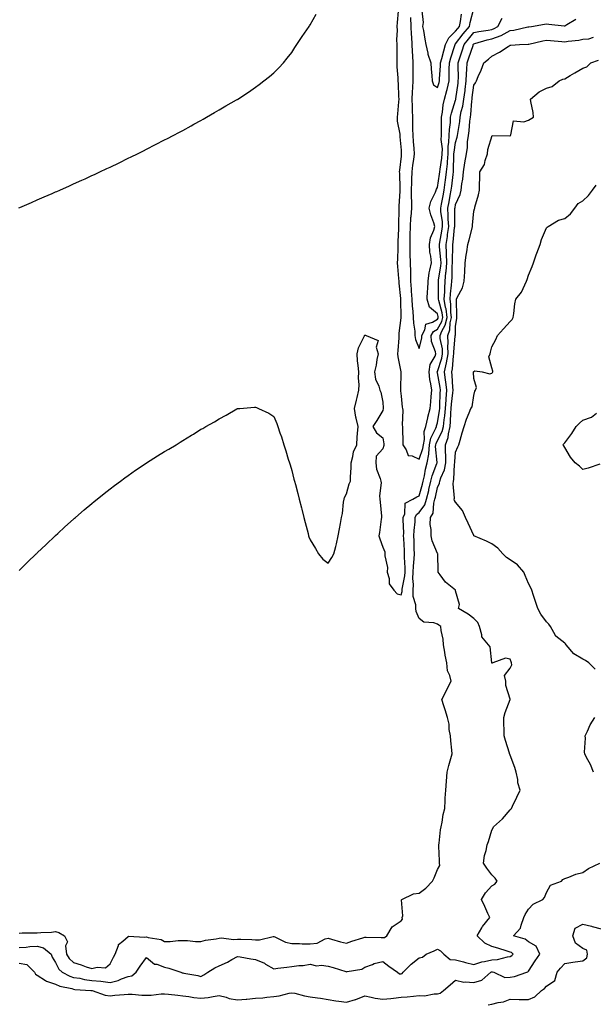
# Model space of a CAD drawing. Units: inches. Extents: x 960563 to 963203, y 7287338 to 7289978.
# Drawn here: x 960878 to 961194, y 7288674 to 7289216 of the extents above; entities that cross this region are included whole.
import ezdxf

# ---------------------------------------------------------------- set-up
doc = ezdxf.new("R2010")
doc.units = ezdxf.units.IN
doc.header["$MEASUREMENT"] = 0
doc.layers.add('Contour_96057287', color=7, linetype='Continuous', true_color=0xd3f8c3)

msp = doc.modelspace()

# ---------------------------------------------------------------- linework, layer by layer
at = {"layer": 'Contour_96057287'}
for points in [[(961093.25, 7289216.72, 3218), (961093.36, 7289211.92, 3218), (961093.57, 7289207.44, 3218), (961093.76, 7289206.21, 3218), (961094, 7289201.92, 3218), (961094.16, 7289198.03, 3218), (961094.33, 7289195.64, 3218), (961094.5, 7289191.92, 3218), (961094.57, 7289188.44, 3218), (961094.47, 7289185.5, 3218), (961094.54, 7289181.92, 3218), (961094.41, 7289178.28, 3218), (961094.16, 7289175.81, 3218), (961094.03, 7289171.92, 3218), (961094.08, 7289167.95, 3218), (961094.22, 7289165.75, 3218), (961094.27, 7289161.92, 3218), (961094.43, 7289158.3, 3218), (961094.39, 7289155.58, 3218), (961094.52, 7289151.92, 3218), (961094.75, 7289148.62, 3218), (961095.12, 7289144.85, 3218), (961095.33, 7289141.92, 3218), (961094.93, 7289138.8, 3218), (961094.36, 7289135.61, 3218), (961093.95, 7289131.92, 3218), (961093.85, 7289127.72, 3218), (961093.77, 7289126.2, 3218), (961093.68, 7289121.92, 3218), (961093.67, 7289117.55, 3218), (961093.73, 7289116.24, 3218), (961093.73, 7289111.92, 3218), (961093.41, 7289107.28, 3218), (961093.33, 7289106.64, 3218), (961093.05, 7289101.92, 3218), (961092.93, 7289097.04, 3218), (961092.92, 7289096.79, 3218), (961092.81, 7289091.92, 3218), (961092.9, 7289087.07, 3218), (961092.9, 7289086.77, 3218), (961093.01, 7289081.92, 3218), (961093.16, 7289077.03, 3218), (961093.16, 7289076.81, 3218), (961093.28, 7289071.92, 3218), (961093.6, 7289067.47, 3218), (961093.69, 7289066.28, 3218), (961094.01, 7289061.92, 3218), (961094.24, 7289058.11, 3218), (961094.54, 7289055.43, 3218), (961094.78, 7289051.92, 3218), (961094.87, 7289048.74, 3218), (961095.54, 7289044.43, 3218), (961095.63, 7289041.92, 3218), (961095.91, 7289039.78, 3218), (961098.05, 7289034.75, 3218), (961099.55, 7289040.42, 3218), (961099.49, 7289041.92, 3218), (961101.12, 7289044.99, 3218), (961101.71, 7289048.26, 3218), (961105.4, 7289049.27, 3218), (961108.05, 7289050.86, 3218), (961108.43, 7289051.54, 3218), (961108.52, 7289051.92, 3218), (961108.47, 7289052.34, 3218), (961108.05, 7289053.85, 3218), (961103.72, 7289057.59, 3218), (961102.49, 7289061.92, 3218), (961102.67, 7289066.54, 3218), (961102.73, 7289067.24, 3218), (961102.88, 7289071.92, 3218), (961103.49, 7289076.48, 3218), (961103.94, 7289077.81, 3218), (961104.72, 7289081.92, 3218), (961104.42, 7289085.55, 3218), (961103.91, 7289087.78, 3218), (961103.66, 7289091.92, 3218), (961104.28, 7289095.69, 3218), (961106.09, 7289099.96, 3218), (961106.59, 7289101.92, 3218), (961105.99, 7289103.98, 3218), (961104.43, 7289108.3, 3218), (961103.54, 7289111.92, 3218), (961104.39, 7289115.58, 3218), (961106.96, 7289120.83, 3218), (961107.35, 7289121.92, 3218), (961107.47, 7289122.5, 3218), (961108.05, 7289123.26, 3218), (961109.23, 7289130.74, 3218), (961109.39, 7289131.92, 3218), (961109.52, 7289133.39, 3218), (961110.49, 7289139.48, 3218), (961110.69, 7289141.92, 3218), (961110.76, 7289144.63, 3218), (961110.18, 7289149.79, 3218), (961110.25, 7289151.92, 3218), (961110.36, 7289154.23, 3218), (961110.25, 7289159.72, 3218), (961110.37, 7289161.92, 3218), (961110.89, 7289164.76, 3218), (961111.23, 7289168.74, 3218), (961111.98, 7289171.92, 3218), (961113.3, 7289176.67, 3218), (961113.41, 7289177.28, 3218), (961114.51, 7289181.92, 3218), (961114.59, 7289185.38, 3218), (961114.52, 7289188.39, 3218), (961114.6, 7289191.92, 3218), (961115.37, 7289194.6, 3218), (961117.61, 7289201.48, 3218), (961117.75, 7289201.92, 3218), (961117.84, 7289202.13, 3218), (961118.05, 7289202.32, 3218), (961122.18, 7289207.79, 3218), (961125.63, 7289211.92, 3218), (961126.02, 7289213.95, 3218), (961128.05, 7289221.71, 3218)], [(961099.44, 7289220.53, 3219), (961100.12, 7289213.99, 3219), (961099.88, 7289211.92, 3219), (961100.34, 7289209.63, 3219), (961101.04, 7289204.91, 3219), (961101.74, 7289201.92, 3219), (961102.8, 7289197.17, 3219), (961102.83, 7289196.7, 3219), (961104.39, 7289191.92, 3219), (961104.54, 7289188.41, 3219), (961105.06, 7289184.91, 3219), (961105.22, 7289181.92, 3219), (961105.87, 7289179.74, 3219), (961108.05, 7289178.27, 3219), (961108.98, 7289180.99, 3219), (961109.19, 7289181.92, 3219), (961109.22, 7289183.09, 3219), (961109.68, 7289190.29, 3219), (961109.72, 7289191.92, 3219), (961110.38, 7289194.25, 3219), (961111.5, 7289198.47, 3219), (961112.55, 7289201.92, 3219), (961114.35, 7289205.62, 3219), (961118.05, 7289209.22, 3219), (961119.21, 7289210.76, 3219), (961120.18, 7289211.92, 3219), (961120.7, 7289214.57, 3219), (961121.3, 7289218.67, 3219)], [(960877.89, 7289112.08, 3217), (960878.45, 7289112.32, 3217), (960884.85, 7289115.12, 3217), (960888.05, 7289116.53, 3217), (960891.8, 7289118.17, 3217), (960896.2, 7289120.07, 3217), (960898.05, 7289120.87, 3217), (960898.78, 7289121.19, 3217), (960900.42, 7289121.92, 3217), (960905.71, 7289124.26, 3217), (960908.05, 7289125.33, 3217), (960912.58, 7289127.39, 3217), (960914.3, 7289128.17, 3217), (960918.05, 7289129.87, 3217), (960919.45, 7289130.52, 3217), (960922.47, 7289131.92, 3217), (960926.27, 7289133.7, 3217), (960928.05, 7289134.53, 3217), (960933.05, 7289136.92, 3217), (960938.05, 7289139.38, 3217), (960939.75, 7289140.22, 3217), (960943.17, 7289141.92, 3217), (960946.42, 7289143.55, 3217), (960948.05, 7289144.37, 3217), (960953.02, 7289146.95, 3217), (960953.13, 7289147, 3217), (960958.05, 7289149.48, 3217), (960959.65, 7289150.32, 3217), (960962.75, 7289151.92, 3217), (960966.23, 7289153.74, 3217), (960968.05, 7289154.69, 3217), (960972.7, 7289157.27, 3217), (960974.21, 7289158.08, 3217), (960978.05, 7289160.16, 3217), (960979.16, 7289160.81, 3217), (960981.12, 7289161.92, 3217), (960985.47, 7289164.5, 3217), (960988.05, 7289166.01, 3217), (960991.8, 7289168.17, 3217), (960997.59, 7289171.46, 3217), (960998.05, 7289171.72, 3217), (960998.17, 7289171.8, 3217), (960998.35, 7289171.92, 3217), (961004.14, 7289175.83, 3217), (961008.05, 7289178.45, 3217), (961010.07, 7289179.9, 3217), (961012.69, 7289181.92, 3217), (961015.66, 7289184.31, 3217), (961018.05, 7289186.3, 3217), (961020.84, 7289189.13, 3217), (961023.35, 7289191.92, 3217), (961025.5, 7289194.47, 3217), (961028.05, 7289197.56, 3217), (961029.74, 7289200.23, 3217), (961030.71, 7289201.92, 3217), (961033.64, 7289206.33, 3217), (961036.21, 7289210.08, 3217), (961037.47, 7289211.92, 3217), (961037.71, 7289212.26, 3217), (961038.05, 7289212.68, 3217), (961041.42, 7289218.55, 3217)], [(960878.05, 7288912.69, 3216), (960882.69, 7288917.28, 3216), (960887.52, 7288921.92, 3216), (960887.8, 7288922.17, 3216), (960888.05, 7288922.43, 3216), (960892.85, 7288927.12, 3216), (960897.92, 7288931.92, 3216), (960897.99, 7288931.98, 3216), (960898.05, 7288932.04, 3216), (960899.3, 7288933.17, 3216), (960903.25, 7288936.72, 3216), (960908.05, 7288941.07, 3216), (960908.5, 7288941.47, 3216), (960909.01, 7288941.92, 3216), (960913.9, 7288946.07, 3216), (960918.05, 7288949.55, 3216), (960919.34, 7288950.63, 3216), (960920.9, 7288951.92, 3216), (960924.85, 7288955.12, 3216), (960928.05, 7288957.61, 3216), (960930.49, 7288959.48, 3216), (960933.74, 7288961.92, 3216), (960936.23, 7288963.74, 3216), (960938.05, 7288965.03, 3216), (960942.12, 7288967.85, 3216), (960947.88, 7288971.75, 3216), (960948.05, 7288971.87, 3216), (960948.13, 7288971.92, 3216), (960954.22, 7288975.75, 3216), (960958.05, 7288978.12, 3216), (960960.42, 7288979.55, 3216), (960964.33, 7288981.92, 3216), (960966.65, 7288983.32, 3216), (960968.05, 7288984.17, 3216), (960972.86, 7288987.11, 3216), (960973.88, 7288987.75, 3216), (960978.05, 7288990.39, 3216), (960979.05, 7288990.92, 3216), (960980.8, 7288991.92, 3216), (960985.43, 7288994.54, 3216), (960988.05, 7288996.1, 3216), (960991.82, 7288998.15, 3216), (960997.79, 7289001.66, 3216), (960998.05, 7289001.81, 3216), (960998.16, 7289001.81, 3216), (960999.48, 7289001.92, 3216), (961007.47, 7289002.5, 3216), (961008.05, 7289002.55, 3216), (961008.54, 7289002.41, 3216), (961009.72, 7289001.92, 3216), (961015.33, 7288999.2, 3216), (961018.05, 7288997.38, 3216), (961019.71, 7288993.58, 3216), (961020.27, 7288991.92, 3216), (961021.45, 7288988.52, 3216), (961022.34, 7288986.21, 3216), (961023.62, 7288981.92, 3216), (961024.72, 7288978.59, 3216), (961026.07, 7288973.9, 3216), (961026.69, 7288971.92, 3216), (961027.03, 7288970.9, 3216), (961028.05, 7288967.81, 3216), (961029.18, 7288963.05, 3216), (961029.47, 7288961.92, 3216), (961029.97, 7288960, 3216), (961031.22, 7288955.09, 3216), (961032.06, 7288951.92, 3216), (961033.3, 7288947.17, 3216), (961033.48, 7288946.49, 3216), (961034.65, 7288941.92, 3216), (961035.33, 7288939.2, 3216), (961036.92, 7288933.05, 3216), (961037.2, 7288931.92, 3216), (961037.4, 7288931.27, 3216), (961038.05, 7288929.6, 3216), (961040.95, 7288924.82, 3216), (961042.68, 7288921.92, 3216), (961045.1, 7288918.97, 3216), (961048.05, 7288916.74, 3216), (961050.06, 7288919.91, 3216), (961051.07, 7288921.92, 3216), (961052.11, 7288925.98, 3216), (961052.55, 7288927.42, 3216), (961053.55, 7288931.92, 3216), (961054.25, 7288935.72, 3216), (961054.77, 7288938.64, 3216), (961055.36, 7288941.92, 3216), (961055.8, 7288944.17, 3216), (961056.44, 7288950.31, 3216), (961056.71, 7288951.92, 3216), (961057.02, 7288952.95, 3216), (961058.05, 7288954.88, 3216), (961059.5, 7288960.47, 3216), (961060.19, 7288961.92, 3216), (961060.22, 7288964.09, 3216), (961060.58, 7288969.39, 3216), (961060.6, 7288971.92, 3216), (961061.61, 7288975.48, 3216), (961061.98, 7288977.99, 3216), (961063.65, 7288981.92, 3216), (961063.88, 7288986.09, 3216), (961064.18, 7288988.05, 3216), (961064.44, 7288991.92, 3216), (961063.37, 7288996.6, 3216), (961063.18, 7288997.05, 3216), (961062.54, 7289001.92, 3216), (961063.58, 7289006.39, 3216), (961063.93, 7289007.8, 3216), (961064.91, 7289011.92, 3216), (961065.01, 7289014.96, 3216), (961064.7, 7289018.57, 3216), (961064.8, 7289021.92, 3216), (961064.54, 7289025.43, 3216), (961064.11, 7289027.98, 3216), (961063.88, 7289031.92, 3216), (961064.71, 7289035.26, 3216), (961067.91, 7289041.78, 3216), (961067.96, 7289041.92, 3216), (961067.97, 7289042, 3216), (961068.05, 7289042.27, 3216), (961068.25, 7289042.12, 3216), (961068.92, 7289041.92, 3216), (961075.4, 7289039.27, 3216), (961074.4, 7289035.57, 3216), (961075.45, 7289031.92, 3216), (961074.81, 7289028.68, 3216), (961074.38, 7289025.59, 3216), (961073.52, 7289021.92, 3216), (961074.01, 7289017.88, 3216), (961075.85, 7289014.12, 3216), (961076.37, 7289011.92, 3216), (961076.9, 7289010.77, 3216), (961078.05, 7289005.34, 3216), (961078.15, 7289002.02, 3216), (961078.16, 7289001.92, 3216), (961078.15, 7289001.82, 3216), (961078.05, 7289000.78, 3216), (961074.82, 7288995.15, 3216), (961072.61, 7288991.92, 3216), (961074.54, 7288988.41, 3216), (961078.05, 7288985.75, 3216), (961078.5, 7288982.37, 3216), (961078.53, 7288981.92, 3216), (961078.52, 7288981.45, 3216), (961078.05, 7288979.58, 3216), (961074.4, 7288975.57, 3216), (961074.14, 7288971.92, 3216), (961074.62, 7288968.49, 3216), (961076.6, 7288963.37, 3216), (961076.92, 7288961.92, 3216), (961077.16, 7288961.03, 3216), (961076.2, 7288953.77, 3216), (961076.47, 7288951.92, 3216), (961076.48, 7288950.35, 3216), (961077.29, 7288942.68, 3216), (961077.3, 7288941.92, 3216), (961077.11, 7288940.98, 3216), (961076.28, 7288933.69, 3216), (961075.85, 7288931.92, 3216), (961076.33, 7288930.2, 3216), (961078.05, 7288925.66, 3216), (961079.11, 7288922.98, 3216), (961079.13, 7288921.92, 3216), (961079.09, 7288920.88, 3216), (961080.53, 7288914.4, 3216), (961080.47, 7288911.92, 3216), (961081.51, 7288908.46, 3216), (961081.51, 7288905.38, 3216), (961084.1, 7288901.92, 3216), (961085.99, 7288899.86, 3216), (961088.05, 7288899.35, 3216), (961088.67, 7288901.3, 3216), (961088.67, 7288901.92, 3216), (961088.71, 7288902.58, 3216), (961090.16, 7288909.81, 3216), (961090.27, 7288911.92, 3216), (961090.33, 7288914.2, 3216), (961089.9, 7288920.07, 3216), (961089.94, 7288921.92, 3216), (961089.88, 7288923.75, 3216), (961089.52, 7288930.45, 3216), (961089.47, 7288931.92, 3216), (961089.51, 7288933.38, 3216), (961089.24, 7288940.73, 3216), (961089.29, 7288941.92, 3216), (961090.14, 7288944.01, 3216), (961090.25, 7288949.72, 3216), (961094.45, 7288951.92, 3216), (961096.66, 7288953.31, 3216), (961098.05, 7288953.82, 3216), (961099.78, 7288960.19, 3216), (961100.19, 7288961.92, 3216), (961100.87, 7288964.74, 3216), (961101.46, 7288968.51, 3216), (961102.49, 7288971.92, 3216), (961103.27, 7288976.7, 3216), (961103.24, 7288977.11, 3216), (961103.73, 7288981.92, 3216), (961104.44, 7288985.53, 3216), (961107.21, 7288991.08, 3216), (961107.49, 7288991.92, 3216), (961107.59, 7288992.38, 3216), (961108.05, 7288993.92, 3216), (961109.18, 7289000.79, 3216), (961109.28, 7289001.92, 3216), (961109.38, 7289003.25, 3216), (961109.63, 7289010.34, 3216), (961109.76, 7289011.92, 3216), (961109.58, 7289013.45, 3216), (961108.05, 7289021.36, 3216), (961107.93, 7289021.8, 3216), (961107.92, 7289021.92, 3216), (961107.93, 7289022.04, 3216), (961108.05, 7289022.23, 3216), (961110.45, 7289029.52, 3216), (961110.89, 7289031.92, 3216), (961110.76, 7289034.63, 3216), (961109.62, 7289040.35, 3216), (961109.51, 7289041.92, 3216), (961110.5, 7289044.37, 3216), (961112.34, 7289047.63, 3216), (961113.33, 7289051.92, 3216), (961112.76, 7289056.63, 3216), (961112.53, 7289057.44, 3216), (961111.8, 7289061.92, 3216), (961112.04, 7289065.91, 3216), (961112.03, 7289067.94, 3216), (961112.32, 7289071.92, 3216), (961112.73, 7289076.6, 3216), (961112.82, 7289077.15, 3216), (961113.18, 7289081.92, 3216), (961113.02, 7289086.89, 3216), (961113.01, 7289086.96, 3216), (961112.84, 7289091.92, 3216), (961113.52, 7289096.45, 3216), (961113.63, 7289097.5, 3216), (961114.23, 7289101.92, 3216), (961114, 7289105.97, 3216), (961114.03, 7289107.9, 3216), (961113.75, 7289111.92, 3216), (961114.45, 7289115.52, 3216), (961115.11, 7289118.98, 3216), (961115.67, 7289121.92, 3216), (961115.96, 7289124.01, 3216), (961116.68, 7289130.55, 3216), (961116.86, 7289131.92, 3216), (961116.96, 7289133.01, 3216), (961117.06, 7289140.93, 3216), (961117.15, 7289141.92, 3216), (961117.17, 7289142.8, 3216), (961118.05, 7289148.12, 3216), (961118.95, 7289151.02, 3216), (961119.08, 7289151.92, 3216), (961119.23, 7289153.1, 3216), (961120.28, 7289159.69, 3216), (961120.54, 7289161.92, 3216), (961121.17, 7289165.04, 3216), (961122.01, 7289167.96, 3216), (961122.64, 7289171.92, 3216), (961123.26, 7289176.71, 3216), (961123.32, 7289177.19, 3216), (961123.93, 7289181.92, 3216), (961124.08, 7289185.89, 3216), (961124.29, 7289188.16, 3216), (961124.45, 7289191.92, 3216), (961125.34, 7289194.63, 3216), (961127.61, 7289201.48, 3216), (961127.76, 7289201.92, 3216), (961127.88, 7289202.09, 3216), (961128.05, 7289202.28, 3216), (961128.54, 7289202.41, 3216), (961135.4, 7289204.57, 3216), (961138.05, 7289205.11, 3216), (961143.03, 7289206.9, 3216), (961143.06, 7289206.91, 3216), (961148.05, 7289209.67, 3216), (961150.06, 7289209.91, 3216), (961157.72, 7289211.59, 3216), (961158.05, 7289211.64, 3216), (961158.28, 7289211.69, 3216), (961159.7, 7289211.92, 3216), (961166.9, 7289213.07, 3216), (961168.05, 7289213.24, 3216), (961169.33, 7289213.2, 3216), (961177.72, 7289212.25, 3216), (961178.05, 7289212.24, 3216), (961179.16, 7289213.03, 3216), (961184.08, 7289215.89, 3216)], [(961086.39, 7289220.26, 3217), (961086, 7289213.97, 3217), (961085.72, 7289211.92, 3217), (961085.97, 7289209.84, 3217), (961085.51, 7289204.46, 3217), (961085.73, 7289201.92, 3217), (961085.72, 7289199.59, 3217), (961085.8, 7289194.17, 3217), (961085.78, 7289191.92, 3217), (961085.76, 7289189.63, 3217), (961086.33, 7289183.64, 3217), (961086.29, 7289181.92, 3217), (961086.39, 7289180.26, 3217), (961086.67, 7289173.3, 3217), (961086.76, 7289171.92, 3217), (961086.59, 7289170.46, 3217), (961086.14, 7289163.83, 3217), (961085.89, 7289161.92, 3217), (961085.98, 7289159.85, 3217), (961087.29, 7289152.68, 3217), (961087.33, 7289151.92, 3217), (961087.39, 7289151.26, 3217), (961088.05, 7289143.83, 3217), (961088.13, 7289142, 3217), (961088.13, 7289141.92, 3217), (961088.12, 7289141.85, 3217), (961088.05, 7289140.55, 3217), (961087.14, 7289132.83, 3217), (961087.09, 7289131.92, 3217), (961087.27, 7289131.14, 3217), (961087.31, 7289122.66, 3217), (961087.42, 7289121.92, 3217), (961087.39, 7289121.26, 3217), (961086.83, 7289113.14, 3217), (961086.76, 7289111.92, 3217), (961086.8, 7289110.67, 3217), (961086.67, 7289103.3, 3217), (961086.71, 7289101.92, 3217), (961086.66, 7289100.53, 3217), (961086.33, 7289093.64, 3217), (961086.27, 7289091.92, 3217), (961086.22, 7289090.09, 3217), (961086.01, 7289083.96, 3217), (961085.95, 7289081.92, 3217), (961086.05, 7289079.92, 3217), (961086.73, 7289073.24, 3217), (961086.81, 7289071.92, 3217), (961086.85, 7289070.72, 3217), (961087.67, 7289062.3, 3217), (961087.68, 7289061.92, 3217), (961087.67, 7289061.54, 3217), (961087.9, 7289052.07, 3217), (961087.89, 7289051.92, 3217), (961087.89, 7289051.76, 3217), (961086.8, 7289043.17, 3217), (961086.81, 7289041.92, 3217), (961086.74, 7289040.61, 3217), (961086.26, 7289033.71, 3217), (961086.17, 7289031.92, 3217), (961086.31, 7289030.18, 3217), (961087.99, 7289021.98, 3217), (961088, 7289021.92, 3217), (961088, 7289021.87, 3217), (961087.66, 7289012.31, 3217), (961087.67, 7289011.92, 3217), (961087.69, 7289011.56, 3217), (961088.05, 7289008.64, 3217), (961088.74, 7289002.61, 3217), (961088.85, 7289001.92, 3217), (961088.97, 7289001, 3217), (961088.73, 7288992.6, 3217), (961088.86, 7288991.92, 3217), (961088.85, 7288991.12, 3217), (961089.03, 7288982.9, 3217), (961089.02, 7288981.92, 3217), (961090.92, 7288979.05, 3217), (961092.04, 7288975.91, 3217), (961094.21, 7288975.76, 3217), (961098.05, 7288974, 3217), (961100.1, 7288979.87, 3217), (961100.32, 7288981.92, 3217), (961100.86, 7288984.73, 3217), (961100.8, 7288989.17, 3217), (961101.71, 7288991.92, 3217), (961102.76, 7288996.63, 3217), (961102.84, 7288997.13, 3217), (961104.06, 7289001.92, 3217), (961104.41, 7289005.56, 3217), (961104.61, 7289008.48, 3217), (961104.92, 7289011.92, 3217), (961104.5, 7289015.47, 3217), (961103.88, 7289017.75, 3217), (961103.53, 7289021.92, 3217), (961104.04, 7289025.93, 3217), (961106.75, 7289030.62, 3217), (961107.14, 7289031.92, 3217), (961107.04, 7289032.93, 3217), (961104.83, 7289038.7, 3217), (961104.68, 7289041.92, 3217), (961105.85, 7289044.12, 3217), (961108.05, 7289045.44, 3217), (961110.38, 7289049.59, 3217), (961110.93, 7289051.92, 3217), (961110.61, 7289054.48, 3217), (961108.74, 7289061.23, 3217), (961108.63, 7289061.92, 3217), (961108.67, 7289062.54, 3217), (961108.61, 7289071.36, 3217), (961108.65, 7289071.92, 3217), (961108.7, 7289072.57, 3217), (961109.88, 7289080.09, 3217), (961110.02, 7289081.92, 3217), (961109.95, 7289083.82, 3217), (961109.26, 7289090.71, 3217), (961109.21, 7289091.92, 3217), (961109.42, 7289093.29, 3217), (961110.56, 7289099.41, 3217), (961110.9, 7289101.92, 3217), (961110.75, 7289104.62, 3217), (961109.98, 7289109.99, 3217), (961109.85, 7289111.92, 3217), (961110.28, 7289114.15, 3217), (961111.16, 7289118.81, 3217), (961111.75, 7289121.92, 3217), (961112.35, 7289126.22, 3217), (961112.53, 7289127.44, 3217), (961113.12, 7289131.92, 3217), (961113.54, 7289136.43, 3217), (961113.56, 7289137.43, 3217), (961113.92, 7289141.92, 3217), (961114.02, 7289145.95, 3217), (961114.4, 7289148.27, 3217), (961114.51, 7289151.92, 3217), (961114.68, 7289155.29, 3217), (961115.15, 7289159.02, 3217), (961115.32, 7289161.92, 3217), (961115.74, 7289164.23, 3217), (961118.05, 7289171.34, 3217), (961118.18, 7289171.79, 3217), (961118.2, 7289171.92, 3217), (961118.23, 7289172.1, 3217), (961119.36, 7289180.61, 3217), (961119.52, 7289181.92, 3217), (961119.57, 7289183.44, 3217), (961119.45, 7289190.52, 3217), (961119.51, 7289191.92, 3217), (961120.21, 7289194.08, 3217), (961121.59, 7289198.38, 3217), (961122.76, 7289201.92, 3217), (961125.05, 7289204.92, 3217), (961128.05, 7289208.48, 3217), (961130.81, 7289209.16, 3217), (961135.96, 7289209.83, 3217), (961138.05, 7289210.25, 3217), (961139.28, 7289210.69, 3217), (961141.17, 7289211.92, 3217), (961143.61, 7289216.36, 3217)], [(960878.05, 7288713.44, 3215), (960879.66, 7288713.53, 3215), (960886.46, 7288713.51, 3215), (960888.05, 7288713.62, 3215), (960889.92, 7288713.79, 3215), (960895.94, 7288714.03, 3215), (960898.05, 7288714.25, 3215), (960899.95, 7288713.82, 3215), (960902.96, 7288711.92, 3215), (960904.75, 7288708.62, 3215), (960903.61, 7288706.36, 3215), (960904.06, 7288701.92, 3215), (960905.58, 7288699.45, 3215), (960908.05, 7288697.18, 3215), (960912.16, 7288696.03, 3215), (960915, 7288694.97, 3215), (960918.05, 7288693.98, 3215), (960920.92, 7288694.79, 3215), (960925.6, 7288694.37, 3215), (960928.05, 7288696.56, 3215), (960929.86, 7288700.11, 3215), (960930.94, 7288701.92, 3215), (960932.75, 7288706.62, 3215), (960932.78, 7288707.19, 3215), (960935.15, 7288709.02, 3215), (960938.05, 7288711.57, 3215), (960938.26, 7288711.71, 3215), (960947.24, 7288711.11, 3215), (960948.05, 7288711.31, 3215), (960948.97, 7288711, 3215), (960956.1, 7288709.97, 3215), (960958.05, 7288708.8, 3215), (960961.13, 7288708.84, 3215), (960965.49, 7288709.36, 3215), (960968.05, 7288709.42, 3215), (960970.66, 7288709.31, 3215), (960974.95, 7288708.82, 3215), (960978.05, 7288708.72, 3215), (960980.47, 7288709.5, 3215), (960986.44, 7288710.31, 3215), (960988.05, 7288710.7, 3215), (960989.11, 7288710.86, 3215), (960996.09, 7288709.96, 3215), (960998.05, 7288710.13, 3215), (960999.94, 7288710.03, 3215), (961005.99, 7288709.86, 3215), (961008.05, 7288709.74, 3215), (961010.19, 7288709.78, 3215), (961017.68, 7288711.55, 3215), (961018.05, 7288711.56, 3215), (961018.59, 7288711.38, 3215), (961024.52, 7288708.39, 3215), (961028.05, 7288707.76, 3215), (961032.22, 7288707.75, 3215), (961033.74, 7288707.61, 3215), (961038.05, 7288707.6, 3215), (961041.99, 7288707.98, 3215), (961046.34, 7288710.21, 3215), (961048.05, 7288710.58, 3215), (961049.83, 7288710.14, 3215), (961054.7, 7288708.57, 3215), (961058.05, 7288707.89, 3215), (961061.01, 7288708.96, 3215), (961066.95, 7288710.82, 3215), (961068.05, 7288711.19, 3215), (961068.78, 7288711.19, 3215), (961077.2, 7288711.07, 3215), (961078.05, 7288711.07, 3215), (961078.92, 7288711.05, 3215), (961080.32, 7288711.92, 3215), (961083.08, 7288716.89, 3215), (961088.05, 7288720.17, 3215), (961088.9, 7288721.07, 3215), (961088.66, 7288721.92, 3215), (961088.96, 7288722.83, 3215), (961088.24, 7288731.73, 3215), (961088.5, 7288731.92, 3215), (961094.9, 7288735.07, 3215), (961098.05, 7288735.47, 3215), (961101.75, 7288738.22, 3215), (961105.42, 7288741.92, 3215), (961106.24, 7288743.73, 3215), (961108.05, 7288748.4, 3215), (961109.4, 7288750.57, 3215), (961109.21, 7288751.92, 3215), (961109.26, 7288753.13, 3215), (961108.84, 7288761.13, 3215), (961108.88, 7288761.92, 3215), (961109.06, 7288762.93, 3215), (961109.68, 7288770.29, 3215), (961110.05, 7288771.92, 3215), (961110.6, 7288774.47, 3215), (961111.27, 7288778.7, 3215), (961112.07, 7288781.92, 3215), (961112.38, 7288786.25, 3215), (961112.36, 7288787.61, 3215), (961112.73, 7288791.92, 3215), (961113.1, 7288796.87, 3215), (961113.09, 7288796.96, 3215), (961113.36, 7288801.92, 3215), (961114.39, 7288805.58, 3215), (961115.46, 7288809.33, 3215), (961116.2, 7288811.92, 3215), (961116.04, 7288813.93, 3215), (961115.35, 7288819.22, 3215), (961115.17, 7288821.92, 3215), (961114.58, 7288825.39, 3215), (961114.41, 7288828.28, 3215), (961113.61, 7288831.92, 3215), (961112.36, 7288836.23, 3215), (961111.61, 7288838.36, 3215), (961110.48, 7288841.92, 3215), (961112.95, 7288846.82, 3215), (961113.02, 7288846.95, 3215), (961115.62, 7288851.92, 3215), (961114.93, 7288855.04, 3215), (961113.67, 7288857.54, 3215), (961113.22, 7288861.92, 3215), (961112.36, 7288866.23, 3215), (961112.12, 7288867.85, 3215), (961111.39, 7288871.92, 3215), (961111.24, 7288875.11, 3215), (961110.1, 7288879.87, 3215), (961109.96, 7288881.92, 3215), (961108.88, 7288882.75, 3215), (961108.05, 7288883.25, 3215), (961106.03, 7288883.94, 3215), (961100.55, 7288884.42, 3215), (961098.05, 7288886.38, 3215), (961096.38, 7288890.25, 3215), (961096.13, 7288891.92, 3215), (961096.12, 7288893.85, 3215), (961094.63, 7288898.5, 3215), (961094.63, 7288901.92, 3215), (961094.86, 7288905.11, 3215), (961094.59, 7288908.46, 3215), (961094.78, 7288911.92, 3215), (961094.85, 7288915.12, 3215), (961095.34, 7288919.21, 3215), (961095.41, 7288921.92, 3215), (961095.31, 7288924.66, 3215), (961095.2, 7288929.07, 3215), (961095.08, 7288931.92, 3215), (961095.19, 7288934.78, 3215), (961095.72, 7288939.59, 3215), (961095.81, 7288941.92, 3215), (961096.46, 7288943.51, 3215), (961098.05, 7288944.72, 3215), (961101.14, 7288948.83, 3215), (961102.06, 7288951.92, 3215), (961103.26, 7288956.71, 3215), (961103.38, 7288957.25, 3215), (961104.49, 7288961.92, 3215), (961105.18, 7288964.79, 3215), (961107.81, 7288971.68, 3215), (961107.88, 7288971.92, 3215), (961107.9, 7288972.07, 3215), (961107.03, 7288980.9, 3215), (961107.14, 7288981.92, 3215), (961107.29, 7288982.68, 3215), (961108.05, 7288984.2, 3215), (961110.74, 7288989.23, 3215), (961111.36, 7288991.92, 3215), (961111.73, 7288995.6, 3215), (961112.1, 7288997.87, 3215), (961112.45, 7289001.92, 3215), (961112.81, 7289006.68, 3215), (961112.83, 7289007.14, 3215), (961113.22, 7289011.92, 3215), (961112.69, 7289016.56, 3215), (961112.51, 7289017.46, 3215), (961111.92, 7289021.92, 3215), (961113.1, 7289026.87, 3215), (961113.1, 7289026.97, 3215), (961114.03, 7289031.92, 3215), (961113.81, 7289036.16, 3215), (961113.96, 7289037.83, 3215), (961113.69, 7289041.92, 3215), (961114.94, 7289045.03, 3215), (961115.04, 7289048.91, 3215), (961115.75, 7289051.92, 3215), (961115.42, 7289054.55, 3215), (961115.4, 7289059.27, 3215), (961114.97, 7289061.92, 3215), (961115.15, 7289064.82, 3215), (961115.82, 7289069.69, 3215), (961115.98, 7289071.92, 3215), (961116.15, 7289073.82, 3215), (961116.18, 7289080.05, 3215), (961116.33, 7289081.92, 3215), (961116.27, 7289083.7, 3215), (961116.51, 7289090.38, 3215), (961116.46, 7289091.92, 3215), (961116.66, 7289093.31, 3215), (961117.48, 7289101.35, 3215), (961117.56, 7289101.92, 3215), (961117.53, 7289102.44, 3215), (961117.69, 7289111.56, 3215), (961117.66, 7289111.92, 3215), (961117.73, 7289112.24, 3215), (961118.05, 7289113.93, 3215), (961120.52, 7289119.45, 3215), (961121.07, 7289121.92, 3215), (961121.49, 7289125.36, 3215), (961122.01, 7289127.96, 3215), (961122.42, 7289131.92, 3215), (961123.08, 7289136.89, 3215), (961123.1, 7289136.97, 3215), (961123.94, 7289141.92, 3215), (961124.58, 7289145.39, 3215), (961124.6, 7289148.47, 3215), (961125.07, 7289151.92, 3215), (961125.41, 7289154.56, 3215), (961125.88, 7289159.75, 3215), (961126.14, 7289161.92, 3215), (961126.46, 7289163.51, 3215), (961126.9, 7289170.77, 3215), (961127.08, 7289171.92, 3215), (961127.19, 7289172.78, 3215), (961128.05, 7289179.66, 3215), (961129.02, 7289180.95, 3215), (961129.48, 7289181.92, 3215), (961130.51, 7289184.38, 3215), (961132.07, 7289187.9, 3215), (961133.63, 7289191.92, 3215), (961136.13, 7289193.84, 3215), (961138.05, 7289195.53, 3215), (961142.16, 7289197.81, 3215), (961147, 7289200.87, 3215), (961148.05, 7289201.51, 3215), (961148.39, 7289201.58, 3215), (961153.08, 7289201.92, 3215), (961157.86, 7289202.11, 3215), (961158.05, 7289202.13, 3215), (961158.31, 7289202.18, 3215), (961166.06, 7289203.91, 3215), (961168.05, 7289204.29, 3215), (961170.22, 7289204.09, 3215), (961176.38, 7289203.59, 3215), (961178.05, 7289203.43, 3215), (961179.96, 7289203.83, 3215), (961185.73, 7289204.24, 3215), (961188.05, 7289204.92, 3215), (961191.27, 7289205.14, 3215), (961193.92, 7289206.05, 3215)], [(960878.05, 7288705.46, 3214), (960881.88, 7288705.75, 3214), (960883.93, 7288706.04, 3214), (960888.05, 7288706.3, 3214), (960891.47, 7288705.34, 3214), (960895.59, 7288701.92, 3214), (960896.25, 7288700.12, 3214), (960898.05, 7288697.21, 3214), (960899.81, 7288693.68, 3214), (960901.8, 7288691.92, 3214), (960905.91, 7288689.78, 3214), (960908.05, 7288689.11, 3214), (960911.39, 7288688.58, 3214), (960914.09, 7288687.96, 3214), (960918.05, 7288687.44, 3214), (960923.03, 7288686.94, 3214), (960923.07, 7288686.94, 3214), (960928.05, 7288686.36, 3214), (960932.58, 7288687.39, 3214), (960934.36, 7288688.23, 3214), (960938.05, 7288689.49, 3214), (960940.02, 7288689.95, 3214), (960942.45, 7288691.92, 3214), (960944.67, 7288695.3, 3214), (960948.05, 7288700.06, 3214), (960952.55, 7288696.42, 3214), (960953.7, 7288696.27, 3214), (960958.05, 7288694.66, 3214), (960960.37, 7288694.24, 3214), (960966.93, 7288691.92, 3214), (960967.72, 7288691.59, 3214), (960968.05, 7288691.5, 3214), (960968.63, 7288691.34, 3214), (960976.31, 7288690.18, 3214), (960978.05, 7288689.53, 3214), (960979.53, 7288690.44, 3214), (960981.77, 7288691.92, 3214), (960985.72, 7288694.25, 3214), (960988.05, 7288695.41, 3214), (960992.57, 7288697.4, 3214), (960995.01, 7288698.88, 3214), (960998.05, 7288700.57, 3214), (960999.6, 7288700.37, 3214), (961005.38, 7288699.25, 3214), (961008.05, 7288698.94, 3214), (961012.94, 7288696.81, 3214), (961013.55, 7288696.42, 3214), (961018.05, 7288693.83, 3214), (961020.22, 7288694.09, 3214), (961025.18, 7288694.79, 3214), (961028.05, 7288695.11, 3214), (961031.77, 7288695.64, 3214), (961034.31, 7288695.66, 3214), (961038.05, 7288696.38, 3214), (961041.48, 7288695.35, 3214), (961044.24, 7288695.73, 3214), (961048.05, 7288695.16, 3214), (961050.7, 7288694.57, 3214), (961057.66, 7288692.31, 3214), (961058.05, 7288692.2, 3214), (961058.49, 7288692.36, 3214), (961066.46, 7288693.51, 3214), (961068.05, 7288694.61, 3214), (961072.29, 7288696.16, 3214), (961073.29, 7288696.68, 3214), (961078.05, 7288697.76, 3214), (961081.31, 7288695.18, 3214), (961086.04, 7288691.92, 3214), (961087.17, 7288691.04, 3214), (961088.05, 7288690.95, 3214), (961088.71, 7288691.26, 3214), (961089.25, 7288691.92, 3214), (961093.68, 7288696.29, 3214), (961098.05, 7288699.76, 3214), (961099.76, 7288700.21, 3214), (961101.9, 7288701.92, 3214), (961106.25, 7288703.72, 3214), (961108.05, 7288704.51, 3214), (961109.77, 7288703.64, 3214), (961111.59, 7288701.92, 3214), (961115.12, 7288698.99, 3214), (961118.05, 7288698.69, 3214), (961122.37, 7288697.6, 3214), (961123.48, 7288697.35, 3214), (961128.05, 7288696.14, 3214), (961132.4, 7288697.57, 3214), (961133.92, 7288697.79, 3214), (961138.05, 7288698.81, 3214), (961141.13, 7288698.84, 3214), (961146.59, 7288700.46, 3214), (961148.05, 7288700.49, 3214), (961148.93, 7288701.04, 3214), (961149.7, 7288701.92, 3214), (961148.81, 7288702.68, 3214), (961148.05, 7288703.02, 3214), (961146.46, 7288703.51, 3214), (961141.28, 7288705.15, 3214), (961138.05, 7288706.1, 3214), (961134.02, 7288707.89, 3214), (961129.87, 7288711.92, 3214), (961132.48, 7288716.35, 3214), (961132.87, 7288717.1, 3214), (961136.78, 7288721.92, 3214), (961135.77, 7288724.2, 3214), (961134.19, 7288728.06, 3214), (961132.3, 7288731.92, 3214), (961134.4, 7288735.57, 3214), (961138.05, 7288739.38, 3214), (961139.69, 7288740.28, 3214), (961140.98, 7288741.92, 3214), (961139.8, 7288743.67, 3214), (961138.05, 7288745.52, 3214), (961135.21, 7288749.08, 3214), (961133.45, 7288751.92, 3214), (961133.96, 7288756.01, 3214), (961134.9, 7288758.77, 3214), (961135.47, 7288761.92, 3214), (961136.17, 7288763.8, 3214), (961138.05, 7288770, 3214), (961138.61, 7288771.36, 3214), (961138.82, 7288771.92, 3214), (961143.77, 7288776.2, 3214), (961148.05, 7288781.25, 3214), (961148.42, 7288781.55, 3214), (961148.72, 7288781.92, 3214), (961149.35, 7288783.22, 3214), (961151.77, 7288788.2, 3214), (961153.52, 7288791.92, 3214), (961152.26, 7288796.13, 3214), (961152.18, 7288797.79, 3214), (961151.34, 7288801.92, 3214), (961150.6, 7288804.47, 3214), (961148.05, 7288811.2, 3214), (961147.84, 7288811.71, 3214), (961147.75, 7288811.92, 3214), (961147.64, 7288812.33, 3214), (961145.43, 7288819.3, 3214), (961144.8, 7288821.92, 3214), (961144.76, 7288825.21, 3214), (961144.61, 7288828.48, 3214), (961144.57, 7288831.92, 3214), (961145.24, 7288834.73, 3214), (961148.05, 7288841.81, 3214), (961148.09, 7288841.92, 3214), (961148.1, 7288841.97, 3214), (961148.05, 7288842.02, 3214), (961145.63, 7288849.5, 3214), (961145.68, 7288851.92, 3214), (961145.01, 7288854.96, 3214), (961148.05, 7288859.15, 3214), (961149.01, 7288860.96, 3214), (961148.72, 7288861.92, 3214), (961148.62, 7288862.49, 3214), (961148.05, 7288864.02, 3214), (961145.45, 7288864.52, 3214), (961138.44, 7288861.92, 3214), (961138.17, 7288861.8, 3214), (961138.05, 7288861.87, 3214), (961138.03, 7288861.9, 3214), (961138.01, 7288861.92, 3214), (961137.99, 7288861.98, 3214), (961136.98, 7288870.85, 3214), (961136.05, 7288871.92, 3214), (961132.43, 7288876.3, 3214), (961132.52, 7288877.45, 3214), (961131.26, 7288881.92, 3214), (961130.3, 7288884.17, 3214), (961128.05, 7288886.31, 3214), (961124.92, 7288888.79, 3214), (961119.57, 7288891.92, 3214), (961120.18, 7288894.05, 3214), (961118.05, 7288901.56, 3214), (961118, 7288901.87, 3214), (961117.96, 7288901.92, 3214), (961112.54, 7288906.41, 3214), (961109.61, 7288910.36, 3214), (961108.38, 7288911.92, 3214), (961108.47, 7288912.34, 3214), (961108.26, 7288921.71, 3214), (961108.32, 7288921.92, 3214), (961108.16, 7288922.03, 3214), (961108.05, 7288922.11, 3214), (961105.17, 7288929.04, 3214), (961104.56, 7288931.92, 3214), (961104.61, 7288935.36, 3214), (961104.12, 7288937.99, 3214), (961104.16, 7288941.92, 3214), (961105.65, 7288944.32, 3214), (961106, 7288949.87, 3214), (961106.61, 7288951.92, 3214), (961106.91, 7288953.06, 3214), (961108.05, 7288958.43, 3214), (961109.16, 7288960.81, 3214), (961109.32, 7288961.92, 3214), (961109.92, 7288963.8, 3214), (961111.93, 7288968.04, 3214), (961112.73, 7288971.92, 3214), (961112.66, 7288976.53, 3214), (961112.55, 7288977.42, 3214), (961112.46, 7288981.92, 3214), (961114.02, 7288985.95, 3214), (961114.11, 7288987.98, 3214), (961115.03, 7288991.92, 3214), (961115.31, 7288994.66, 3214), (961115.39, 7288999.26, 3214), (961115.62, 7289001.92, 3214), (961115.79, 7289004.18, 3214), (961116.56, 7289010.43, 3214), (961116.67, 7289011.92, 3214), (961116.5, 7289013.47, 3214), (961116.16, 7289020.03, 3214), (961115.91, 7289021.92, 3214), (961116.32, 7289023.65, 3214), (961116.95, 7289030.82, 3214), (961117.15, 7289031.92, 3214), (961117.1, 7289032.87, 3214), (961117.87, 7289041.74, 3214), (961117.86, 7289041.92, 3214), (961117.92, 7289042.05, 3214), (961118.05, 7289047.04, 3214), (961118.67, 7289051.3, 3214), (961118.69, 7289051.92, 3214), (961118.72, 7289052.59, 3214), (961118.55, 7289061.42, 3214), (961118.57, 7289061.92, 3214), (961118.92, 7289062.79, 3214), (961121.82, 7289068.15, 3214), (961122.79, 7289071.92, 3214), (961123.03, 7289076.9, 3214), (961123.03, 7289076.94, 3214), (961123.28, 7289081.92, 3214), (961123.86, 7289086.11, 3214), (961124.17, 7289088.04, 3214), (961124.73, 7289091.92, 3214), (961125.5, 7289094.47, 3214), (961127.08, 7289100.95, 3214), (961127.35, 7289101.92, 3214), (961127.4, 7289102.57, 3214), (961128.05, 7289110.35, 3214), (961128.37, 7289111.6, 3214), (961128.54, 7289111.92, 3214), (961128.68, 7289112.55, 3214), (961130.68, 7289119.29, 3214), (961131.18, 7289121.92, 3214), (961131.09, 7289124.96, 3214), (961131.43, 7289128.54, 3214), (961131.35, 7289131.92, 3214), (961133.91, 7289136.06, 3214), (961134.22, 7289138.09, 3214), (961135.53, 7289141.92, 3214), (961135.82, 7289144.15, 3214), (961138.06, 7289151.91, 3214), (961147.84, 7289151.71, 3214), (961148.05, 7289151.72, 3214), (961148.14, 7289151.83, 3214), (961148.21, 7289151.92, 3214), (961148.47, 7289152.34, 3214), (961149.96, 7289160.01, 3214), (961155.5, 7289159.37, 3214), (961158.05, 7289160.39, 3214), (961159.04, 7289160.93, 3214), (961160.86, 7289161.92, 3214), (961160.6, 7289164.47, 3214), (961159.4, 7289170.57, 3214), (961159.23, 7289171.92, 3214), (961164.07, 7289175.9, 3214), (961168.05, 7289177.94, 3214), (961171.08, 7289178.89, 3214), (961174.96, 7289181.92, 3214), (961177.06, 7289182.91, 3214), (961178.05, 7289183.12, 3214), (961181, 7289184.87, 3214), (961183.55, 7289186.42, 3214), (961188.05, 7289188.88, 3214), (961190.28, 7289189.69, 3214), (961192.42, 7289191.92, 3214), (961196.56, 7289193.41, 3214)], [(961194.74, 7288858.61, 3213), (961191.3, 7288861.92, 3213), (961189.42, 7288863.29, 3213), (961188.05, 7288863.98, 3213), (961183.09, 7288866.96, 3213), (961178.88, 7288871.92, 3213), (961178.55, 7288872.42, 3213), (961178.05, 7288872.84, 3213), (961173.22, 7288876.75, 3213), (961173.02, 7288876.89, 3213), (961172.99, 7288876.98, 3213), (961170.18, 7288881.92, 3213), (961169.35, 7288883.22, 3213), (961168.05, 7288884.58, 3213), (961164.92, 7288888.8, 3213), (961163.17, 7288891.92, 3213), (961161.94, 7288895.81, 3213), (961160.9, 7288899.07, 3213), (961160, 7288901.92, 3213), (961159.38, 7288903.25, 3213), (961158.05, 7288905.7, 3213), (961156.24, 7288910.11, 3213), (961155.58, 7288911.92, 3213), (961152.1, 7288915.97, 3213), (961148.05, 7288918.7, 3213), (961146.06, 7288919.93, 3213), (961144.02, 7288921.92, 3213), (961141.23, 7288925.1, 3213), (961138.05, 7288927.44, 3213), (961134.99, 7288928.86, 3213), (961128.08, 7288931.92, 3213), (961128.07, 7288931.94, 3213), (961128.05, 7288931.94, 3213), (961124.86, 7288938.73, 3213), (961123.41, 7288941.92, 3213), (961121.84, 7288945.71, 3213), (961118.05, 7288950.26, 3213), (961117.4, 7288951.27, 3213), (961117.3, 7288951.92, 3213), (961117.45, 7288952.52, 3213), (961116.63, 7288960.5, 3213), (961116.84, 7288961.92, 3213), (961117.13, 7288962.84, 3213), (961117.43, 7288971.3, 3213), (961117.56, 7288971.92, 3213), (961117.55, 7288972.42, 3213), (961118.05, 7288977.75, 3213), (961119.3, 7288980.67, 3213), (961119.78, 7288981.92, 3213), (961120.54, 7288984.41, 3213), (961121.6, 7288988.37, 3213), (961122.82, 7288991.92, 3213), (961123.96, 7288996.01, 3213), (961125.55, 7288999.42, 3213), (961126.49, 7289001.92, 3213), (961127.17, 7289002.8, 3213), (961128.05, 7289008.98, 3213), (961128.66, 7289011.31, 3213), (961128.94, 7289011.92, 3213), (961129.56, 7289013.43, 3213), (961128.05, 7289018.25, 3213), (961127.86, 7289021.73, 3213), (961127.83, 7289021.92, 3213), (961127.91, 7289022.06, 3213), (961128.05, 7289022.22, 3213), (961128.67, 7289022.54, 3213), (961132.73, 7289021.92, 3213), (961136.94, 7289020.81, 3213), (961138.05, 7289021.31, 3213), (961138.31, 7289021.66, 3213), (961138.43, 7289021.92, 3213), (961138.44, 7289022.31, 3213), (961138.05, 7289024.18, 3213), (961136.28, 7289030.15, 3213), (961136.98, 7289031.92, 3213), (961137.18, 7289032.79, 3213), (961138.05, 7289035.73, 3213), (961140.18, 7289039.79, 3213), (961141.14, 7289041.92, 3213), (961144.4, 7289045.57, 3213), (961148.05, 7289049.61, 3213), (961149.16, 7289050.81, 3213), (961149.71, 7289051.92, 3213), (961150.13, 7289054, 3213), (961150.53, 7289059.44, 3213), (961151.23, 7289061.92, 3213), (961154.21, 7289065.76, 3213), (961156.03, 7289069.9, 3213), (961157.1, 7289071.92, 3213), (961157.31, 7289072.66, 3213), (961158.05, 7289075.13, 3213), (961160.15, 7289079.82, 3213), (961160.93, 7289081.92, 3213), (961162.42, 7289086.3, 3213), (961162.73, 7289087.24, 3213), (961164.45, 7289091.92, 3213), (961165.31, 7289094.66, 3213), (961168.05, 7289101.22, 3213), (961168.45, 7289101.52, 3213), (961169, 7289101.92, 3213), (961174.61, 7289105.36, 3213), (961178.05, 7289106.3, 3213), (961181.15, 7289108.82, 3213), (961183.55, 7289111.92, 3213), (961185.5, 7289114.47, 3213), (961188.05, 7289115.94, 3213), (961191.1, 7289118.87, 3213), (961193.26, 7289121.92, 3213), (961195.39, 7289124.58, 3213)], [(961197.41, 7288971.28, 3212), (961190.85, 7288969.12, 3212), (961188.05, 7288968.29, 3212), (961186.21, 7288970.08, 3212), (961183.85, 7288971.92, 3212), (961181.22, 7288975.09, 3212), (961178.05, 7288980.47, 3212), (961177.46, 7288981.33, 3212), (961177.02, 7288981.92, 3212), (961177.5, 7288982.47, 3212), (961178.05, 7288982.91, 3212), (961181.87, 7288988.1, 3212), (961184.3, 7288991.92, 3212), (961186.17, 7288993.8, 3212), (961188.05, 7288995.35, 3212), (961192.82, 7288997.15, 3212), (961195.43, 7288999.3, 3212)], [(961193.9, 7288801.92, 3213), (961192.29, 7288806.16, 3213), (961190.07, 7288809.9, 3213), (961189.02, 7288811.92, 3213), (961188.96, 7288812.83, 3213), (961189.39, 7288820.58, 3213), (961189.31, 7288821.92, 3213), (961190.5, 7288824.37, 3213), (961192, 7288827.97, 3213), (961194.51, 7288831.92, 3213)], [(960878.05, 7288696.99, 3213), (960882.3, 7288696.17, 3213), (960886.57, 7288691.92, 3213), (960887.06, 7288690.93, 3213), (960888.05, 7288690.38, 3213), (960892.51, 7288687.46, 3213), (960893.12, 7288686.99, 3213), (960898.05, 7288685.29, 3213), (960900.4, 7288684.27, 3213), (960907.05, 7288682.92, 3213), (960908.05, 7288682.6, 3213), (960908.64, 7288682.51, 3213), (960917.45, 7288681.92, 3213), (960917.95, 7288681.82, 3213), (960918.05, 7288681.82, 3213), (960918.17, 7288681.8, 3213), (960925.44, 7288679.31, 3213), (960928.05, 7288679.02, 3213), (960930.75, 7288679.22, 3213), (960935.8, 7288679.67, 3213), (960938.05, 7288679.85, 3213), (960940.18, 7288679.79, 3213), (960945.47, 7288679.34, 3213), (960948.05, 7288679.28, 3213), (960950.6, 7288679.37, 3213), (960956.08, 7288679.95, 3213), (960958.05, 7288680.03, 3213), (960960.14, 7288679.83, 3213), (960965.36, 7288679.23, 3213), (960968.05, 7288679, 3213), (960971.34, 7288678.63, 3213), (960974.11, 7288677.98, 3213), (960978.05, 7288677.64, 3213), (960981.98, 7288677.99, 3213), (960984.79, 7288678.66, 3213), (960988.05, 7288679.04, 3213), (960991.81, 7288678.16, 3213), (960993.63, 7288677.5, 3213), (960998.05, 7288676.77, 3213), (961002.86, 7288677.11, 3213), (961003.3, 7288677.17, 3213), (961008.05, 7288677.57, 3213), (961012.14, 7288677.83, 3213), (961014.33, 7288678.2, 3213), (961018.05, 7288678.49, 3213), (961021.05, 7288678.92, 3213), (961026.51, 7288680.38, 3213), (961028.05, 7288680.66, 3213), (961029.58, 7288680.39, 3213), (961035.04, 7288678.91, 3213), (961038.05, 7288678.48, 3213), (961042.15, 7288677.82, 3213), (961043.74, 7288677.61, 3213), (961048.05, 7288676.86, 3213), (961052.23, 7288676.1, 3213), (961053.89, 7288676.08, 3213), (961058.05, 7288675.51, 3213), (961063.02, 7288676.95, 3213), (961063.14, 7288677.01, 3213), (961068.05, 7288678.88, 3213), (961071.7, 7288678.27, 3213), (961073.85, 7288677.72, 3213), (961078.05, 7288677.15, 3213), (961082.47, 7288677.5, 3213), (961083.86, 7288677.73, 3213), (961088.05, 7288678.12, 3213), (961091.49, 7288678.48, 3213), (961094.88, 7288678.75, 3213), (961098.05, 7288679.07, 3213), (961100.99, 7288678.98, 3213), (961106.26, 7288680.13, 3213), (961108.05, 7288680.05, 3213), (961109.64, 7288680.33, 3213), (961111.37, 7288681.92, 3213), (961114.98, 7288684.99, 3213), (961118.05, 7288687.51, 3213), (961122.65, 7288686.52, 3213), (961123.3, 7288686.67, 3213), (961128.05, 7288686.18, 3213), (961132.49, 7288687.48, 3213), (961137.43, 7288691.92, 3213), (961137.86, 7288692.11, 3213), (961138.05, 7288692.14, 3213), (961138.28, 7288692.15, 3213), (961139.12, 7288691.92, 3213), (961145.19, 7288689.06, 3213), (961148.05, 7288689.14, 3213), (961150.46, 7288689.51, 3213), (961157.29, 7288691.92, 3213), (961157.8, 7288692.17, 3213), (961158.05, 7288692.48, 3213), (961161.85, 7288698.12, 3213), (961164.44, 7288701.92, 3213), (961162.31, 7288706.18, 3213), (961158.05, 7288708.58, 3213), (961156.2, 7288710.07, 3213), (961149.79, 7288711.92, 3213), (961153.78, 7288716.19, 3213), (961154.01, 7288717.88, 3213), (961155.57, 7288721.92, 3213), (961156.3, 7288723.67, 3213), (961158.05, 7288726.5, 3213), (961160.62, 7288729.35, 3213), (961166.05, 7288731.92, 3213), (961166.98, 7288732.99, 3213), (961168.05, 7288735.77, 3213), (961170.21, 7288739.76, 3213), (961176.19, 7288741.92, 3213), (961177, 7288742.97, 3213), (961178.05, 7288743.53, 3213), (961180.36, 7288744.23, 3213), (961184.19, 7288745.78, 3213), (961188.05, 7288746.68, 3213), (961191.06, 7288748.91, 3213), (961197.31, 7288751.92, 3213)], [(961135.95, 7288674.02, 3212), (961138.05, 7288674.4, 3212), (961141.41, 7288675.28, 3212), (961144.39, 7288675.58, 3212), (961148.05, 7288677.06, 3212), (961153.01, 7288676.96, 3212), (961153.09, 7288676.96, 3212), (961158.05, 7288676.85, 3212), (961161.56, 7288678.41, 3212), (961165.23, 7288681.92, 3212), (961166.97, 7288683, 3212), (961168.05, 7288684.2, 3212), (961172.63, 7288687.34, 3212), (961173.97, 7288691.92, 3212), (961175.76, 7288694.21, 3212), (961178.05, 7288696.77, 3212), (961182.57, 7288697.4, 3212), (961183.73, 7288697.6, 3212), (961188.05, 7288698.25, 3212), (961190.14, 7288699.83, 3212), (961190.53, 7288701.92, 3212), (961190.13, 7288704, 3212), (961188.05, 7288704.98, 3212), (961183.95, 7288707.82, 3212), (961182.42, 7288711.92, 3212), (961183.76, 7288716.21, 3212), (961188.05, 7288718.32, 3212), (961192.81, 7288717.16, 3212), (961193.21, 7288717.08, 3212), (961198.05, 7288715.85, 3212)]]:
    msp.add_polyline3d(points, dxfattribs=at)

doc.saveas('drawing.dxf')
